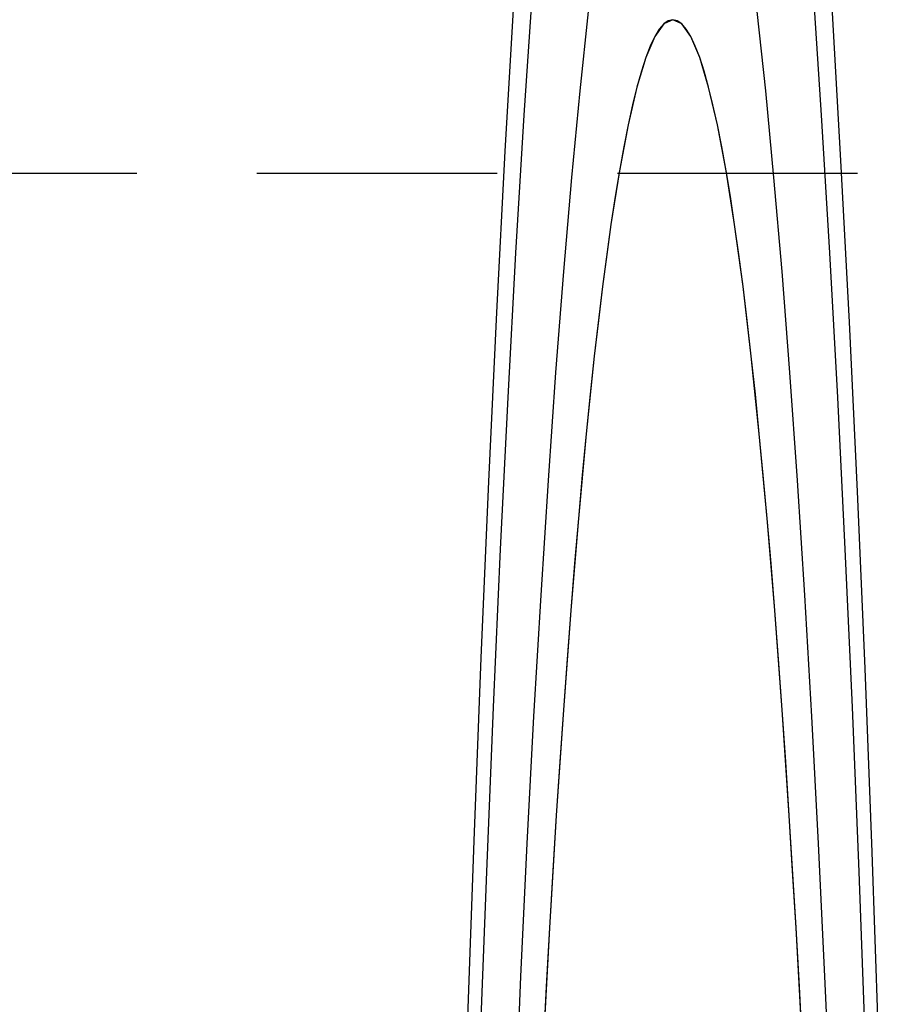
# Model space of a CAD drawing. Extents: x -800 to 252, y -550 to 252.
# Drawn here: x 170 to 180, y -274 to -264 of the extents above; entities that cross this region are included whole.
import ezdxf

# ---------------------------------------------------------------- set-up
doc = ezdxf.new("R2010")
doc.units = 0
doc.header["$LTSCALE"] = 10
doc.linetypes.add('VERDECKT', pattern=[0.375, 0.25, -0.125])
doc.layers.get('0').update_dxf_attribs({"linetype": 'CONTINUOUS'})
doc.layers.add('STEMPEL', color=3, linetype='CONTINUOUS')

# ---------------------------------------------------------------- blocks, each defined once
blk = doc.blocks.new('A$CB743126E')
at = {"color": 1, "linetype": 'VERDECKT'}
blk.add_line((242.89623, 34.9), (51.20852, 34.9), dxfattribs=at)
for points in [[(177.537, 48.0682, 0), (177.413, 48.3048, 0), (177.289, 48.4249, 0), (177.164, 48.4284, 0), (177.04, 48.3152, 0), (176.916, 48.0856, 0), (176.793, 47.7402, 0), (176.671, 47.2797, 0), (176.55, 46.7054, 0), (176.431, 46.0185, 0), (176.314, 45.2208, 0), (176.199, 44.3141, 0), (176.086, 43.3007, 0), (175.976, 42.183, 0), (175.869, 40.9636, 0), (175.766, 39.6456, 0), (175.666, 38.232, 0), (175.57, 36.7264, 0), (175.477, 35.1322, 0), (175.389, 33.4535, 0), (175.305, 31.6941, 0), (175.226, 29.8584, 0), (175.152, 27.9507, 0), (175.083, 25.9758, 0)], [(179.367, 25.8561, 0), (179.298, 27.835, 0), (179.224, 29.7467, 0), (179.145, 31.5869, 0), (179.061, 33.3509, 0), (178.973, 35.0346, 0), (178.881, 36.6339, 0), (178.785, 38.1449, 0), (178.685, 39.564, 0), (178.582, 40.8879, 0), (178.475, 42.1132, 0), (178.366, 43.237, 0), (178.253, 44.2567, 0), (178.139, 45.1698, 0), (178.021, 45.9741, 0), (177.902, 46.6676, 0), (177.782, 47.2487, 0), (177.66, 47.7159, 0), (177.537, 48.0682, 0)], [(177.537, 48.0682, 0), (177.413, 48.3048, 0), (177.289, 48.4249, 0), (177.164, 48.4284, 0), (177.04, 48.3152, 0), (176.916, 48.0856, 0), (176.793, 47.7402, 0), (176.671, 47.2797, 0), (176.55, 46.7054, 0), (176.431, 46.0185, 0), (176.314, 45.2208, 0), (176.199, 44.3141, 0), (176.086, 43.3007, 0), (175.976, 42.183, 0), (175.869, 40.9636, 0), (175.766, 39.6456, 0), (175.666, 38.232, 0), (175.57, 36.7264, 0), (175.477, 35.1322, 0), (175.389, 33.4535, 0), (175.305, 31.6941, 0), (175.226, 29.8584, 0), (175.152, 27.9507, 0), (175.083, 25.9758, 0)], [(179.367, 25.8561, 0), (179.298, 27.835, 0), (179.224, 29.7467, 0), (179.145, 31.5869, 0), (179.061, 33.3509, 0), (178.973, 35.0346, 0), (178.881, 36.6339, 0), (178.785, 38.1449, 0), (178.685, 39.564, 0), (178.582, 40.8879, 0), (178.475, 42.1132, 0), (178.366, 43.237, 0), (178.253, 44.2567, 0), (178.139, 45.1698, 0), (178.021, 45.9741, 0), (177.902, 46.6676, 0), (177.782, 47.2487, 0), (177.66, 47.7159, 0), (177.537, 48.0682, 0)], [(176.909, 45.8302, 0), (176.796, 45.4973, 0), (176.685, 45.0636, 0), (176.574, 44.5302, 0), (176.465, 43.8983, 0), (176.358, 43.1691, 0), (176.253, 42.3444, 0), (176.15, 41.4259, 0), (176.049, 40.4158, 0), (175.951, 39.3162, 0), (175.855, 38.1295, 0), (175.763, 36.8585, 0), (175.674, 35.5059, 0), (175.588, 34.0746, 0), (175.506, 32.568, 0), (175.428, 30.9892, 0), (175.354, 29.3418, 0), (175.283, 27.6295, 0), (175.218, 25.8561, 0)], [(179.228, 25.8561, 0), (179.162, 27.6295, 0), (179.092, 29.3418, 0), (179.017, 30.9892, 0), (178.939, 32.568, 0), (178.857, 34.0746, 0), (178.771, 35.5059, 0), (178.682, 36.8585, 0), (178.59, 38.1295, 0), (178.495, 39.3162, 0), (178.396, 40.4158, 0), (178.296, 41.4259, 0), (178.192, 42.3444, 0), (178.087, 43.1691, 0), (177.98, 43.8983, 0), (177.871, 44.5302, 0), (177.761, 45.0636, 0), (177.649, 45.4973, 0), (177.537, 45.8302, 0)], [(176.909, 45.8302, 0), (176.796, 45.4973, 0), (176.685, 45.0636, 0), (176.574, 44.5302, 0), (176.465, 43.8983, 0), (176.358, 43.1691, 0), (176.253, 42.3444, 0), (176.15, 41.4259, 0), (176.049, 40.4158, 0), (175.951, 39.3162, 0), (175.855, 38.1295, 0), (175.763, 36.8585, 0), (175.674, 35.5059, 0), (175.588, 34.0746, 0), (175.506, 32.568, 0), (175.428, 30.9892, 0), (175.354, 29.3418, 0), (175.283, 27.6295, 0), (175.218, 25.8561, 0)], [(179.228, 25.8561, 0), (179.162, 27.6295, 0), (179.092, 29.3418, 0), (179.017, 30.9892, 0), (178.939, 32.568, 0), (178.857, 34.0746, 0), (178.771, 35.5059, 0), (178.682, 36.8585, 0), (178.59, 38.1295, 0), (178.495, 39.3162, 0), (178.396, 40.4158, 0), (178.296, 41.4259, 0), (178.192, 42.3444, 0), (178.087, 43.1691, 0), (177.98, 43.8983, 0), (177.871, 44.5302, 0), (177.761, 45.0636, 0), (177.649, 45.4973, 0), (177.537, 45.8302, 0)], [(176.909, 39.8003, 0), (176.812, 39.4764, 0), (176.716, 39.0663, 0), (176.621, 38.5708, 0), (176.527, 37.991, 0), (176.435, 37.3282, 0), (176.344, 36.5838, 0), (176.256, 35.7595, 0), (176.169, 34.8571, 0), (176.085, 33.8784, 0), (176.004, 32.8258, 0), (175.925, 31.7014, 0), (175.849, 30.5078, 0), (175.775, 29.2475, 0), (175.705, 27.9233, 0), (175.639, 26.5381, 0), (175.576, 25.0948, 0)], [(178.87, 25.0948, 0), (178.806, 26.5381, 0), (178.74, 27.9233, 0), (178.67, 29.2475, 0), (178.597, 30.5078, 0), (178.521, 31.7014, 0), (178.442, 32.8258, 0), (178.36, 33.8784, 0), (178.276, 34.8571, 0), (178.19, 35.7595, 0), (178.101, 36.5838, 0), (178.011, 37.3282, 0), (177.918, 37.991, 0), (177.825, 38.5708, 0), (177.73, 39.0663, 0), (177.634, 39.4764, 0), (177.537, 39.8003, 0)], [(176.909, 39.8003, 0), (176.812, 39.4764, 0), (176.716, 39.0663, 0), (176.621, 38.5708, 0), (176.527, 37.991, 0), (176.435, 37.3282, 0), (176.344, 36.5838, 0), (176.256, 35.7595, 0), (176.169, 34.8571, 0), (176.085, 33.8784, 0), (176.004, 32.8258, 0), (175.925, 31.7014, 0), (175.849, 30.5078, 0), (175.775, 29.2475, 0), (175.705, 27.9233, 0), (175.639, 26.5381, 0), (175.576, 25.0948, 0)], [(178.87, 25.0948, 0), (178.806, 26.5381, 0), (178.74, 27.9233, 0), (178.67, 29.2475, 0), (178.597, 30.5078, 0), (178.521, 31.7014, 0), (178.442, 32.8258, 0), (178.36, 33.8784, 0), (178.276, 34.8571, 0), (178.19, 35.7595, 0), (178.101, 36.5838, 0), (178.011, 37.3282, 0), (177.918, 37.991, 0), (177.825, 38.5708, 0), (177.73, 39.0663, 0), (177.634, 39.4764, 0), (177.537, 39.8003, 0)], [(178.573, 25.8094, 0), (178.54, 26.435, 0), (178.506, 27.0447, 0), (178.47, 27.6381, 0), (178.435, 28.2149, 0), (178.398, 28.7746, 0), (178.361, 29.3171, 0), (178.323, 29.8418, 0), (178.284, 30.3486, 0), (178.245, 30.8372, 0), (178.205, 31.3071, 0), (178.164, 31.7582, 0), (178.123, 32.1901, 0), (178.082, 32.6027, 0), (178.039, 32.9956, 0), (177.997, 33.3687, 0), (177.954, 33.7216, 0), (177.91, 34.0542, 0), (177.866, 34.3664, 0), (177.822, 34.6578, 0), (177.777, 34.9283, 0), (177.732, 35.1778, 0), (177.687, 35.4061, 0), (177.641, 35.6131, 0), (177.595, 35.7987, 0), (177.549, 35.9626, 0), (177.503, 36.1049, 0), (177.456, 36.2255, 0), (177.41, 36.3242, 0), (177.363, 36.4011, 0), (177.316, 36.456, 0), (177.27, 36.489, 0), (177.223, 36.5, 0), (177.176, 36.489, 0), (177.129, 36.456, 0), (177.082, 36.4011, 0), (177.035, 36.3242, 0), (176.989, 36.2255, 0), (176.942, 36.1049, 0), (176.896, 35.9626, 0), (176.85, 35.7987, 0), (176.804, 35.6131, 0), (176.758, 35.4061, 0), (176.713, 35.1778, 0), (176.668, 34.9283, 0), (176.623, 34.6578, 0), (176.579, 34.3664, 0), (176.535, 34.0542, 0), (176.492, 33.7216, 0), (176.449, 33.3687, 0), (176.406, 32.9956, 0), (176.364, 32.6027, 0), (176.322, 32.1901, 0), (176.281, 31.7582, 0), (176.241, 31.3071, 0), (176.201, 30.8372, 0), (176.161, 30.3486, 0), (176.123, 29.8418, 0), (176.085, 29.3171, 0), (176.047, 28.7746, 0), (176.011, 28.2149, 0), (175.975, 27.6381, 0), (175.94, 27.0447, 0), (175.905, 26.435, 0), (175.872, 25.8094, 0)], [(178.573, 25.8094, 0), (178.506, 27.0447, 0), (178.435, 28.2149, 0), (178.361, 29.3171, 0), (178.284, 30.3486, 0), (178.205, 31.3071, 0), (178.123, 32.1901, 0), (178.039, 32.9956, 0), (177.954, 33.7216, 0), (177.866, 34.3664, 0), (177.777, 34.9283, 0), (177.687, 35.4061, 0), (177.595, 35.7987, 0), (177.503, 36.1049, 0), (177.41, 36.3242, 0), (177.316, 36.456, 0), (177.223, 36.5, 0), (177.129, 36.456, 0), (177.035, 36.3242, 0), (176.942, 36.1049, 0), (176.85, 35.7987, 0), (176.758, 35.4061, 0), (176.668, 34.9283, 0), (176.579, 34.3664, 0), (176.492, 33.7216, 0), (176.406, 32.9956, 0), (176.322, 32.1901, 0), (176.241, 31.3071, 0), (176.161, 30.3486, 0), (176.085, 29.3171, 0), (176.011, 28.2149, 0), (175.94, 27.0447, 0), (175.872, 25.8094, 0)]]:
    blk.add_polyline3d(points, dxfattribs=at)

msp = doc.modelspace()

# ---------------------------------------------------------------- block references
at = {"layer": 'STEMPEL'}
msp.add_blockref('A$CB743126E', (0, -300), dxfattribs=at)

doc.saveas('drawing.dxf')
